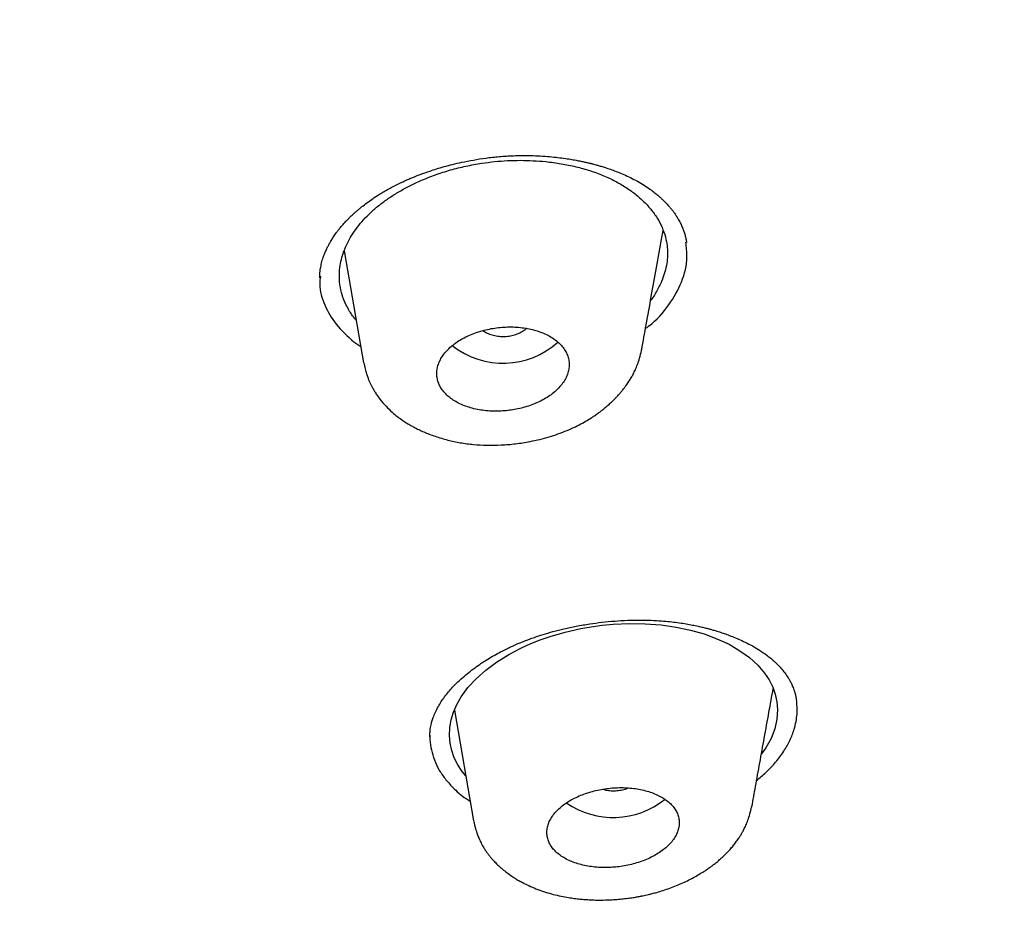
# Model space of a CAD drawing. Units: millimetres. Extents: x 8 to 1177, y 12 to 901.
# Drawn here: x 785 to 798, y 814 to 827 of the extents above; entities that cross this region are included whole.
import ezdxf

# ---------------------------------------------------------------- set-up
doc = ezdxf.new("R2010")
doc.units = ezdxf.units.MM

msp = doc.modelspace()

# ---------------------------------------------------------------- linework, layer by layer
at = {"color": 7, "linetype": 'Continuous', "lineweight": 30}
for p, q in [((789.188, 823.426), (789.452, 821.902)), ((788.866, 823.078), (788.866, 823.062)), ((789.319, 822.188), (789.413, 822.125)), ((793.232, 822.085), (793.228, 822.072)), ((790.687, 817.181), (790.947, 815.678)), ((790.355, 816.834), (790.355, 816.821)), ((794.923, 816.667), (794.863, 816.586)), ((794.728, 815.871), (794.727, 815.864)), ((790.955, 815.667), (790.953, 815.678))]:
    msp.add_line(p, q, dxfattribs=at)
at = {"color": 7, "linetype": 'Continuous', "lineweight": 30, "flags": 128}
msp.add_lwpolyline([(790.841, 816.289), (790.795, 816.345), (790.734, 816.437), (790.685, 816.533), (790.651, 816.632), (790.629, 816.734), (790.621, 816.838), (790.626, 816.945), (790.644, 817.051), (790.676, 817.156), (790.721, 817.259), (790.78, 817.361), (790.872, 817.488), (790.983, 817.608), (791.113, 817.724), (791.262, 817.834), (791.426, 817.937), (791.602, 818.03), (791.725, 818.086), (791.854, 818.137), (791.988, 818.183), (792.194, 818.243), (792.405, 818.291), (792.55, 818.315), (792.698, 818.335), (792.848, 818.349), (793.067, 818.359), (793.284, 818.356), (793.498, 818.34), (793.703, 818.311), (793.899, 818.27), (794.085, 818.218), (794.259, 818.153), (794.423, 818.077), (794.571, 817.99), (794.701, 817.896), (794.813, 817.795), (794.907, 817.685), (794.969, 817.592), (795.017, 817.496), (795.052, 817.398), (795.074, 817.296), (795.082, 817.192), (795.074, 817.058), (795.045, 816.926), (794.994, 816.796), (794.923, 816.667), (794.923, 816.667)], dxfattribs=at)
at = {"color": 7, "linetype": 'Continuous', "lineweight": 30}
for centre, radius, start, end in [((791.35, 823.015), 1.116, 231.7318, 311.988), ((792.847, 816.856), 1.133, 235.7309, 308.5095)]:
    msp.add_arc(centre, radius, start, end, dxfattribs=at)
for points, knots in [([(769.883, 888.727), (770.741, 888.716), (772.457, 888.694), (775.024, 888.559), (777.582, 888.351), (780.125, 888.062), (782.648, 887.696), (785.148, 887.253), (787.756, 886.705), (790.461, 886.036), (793.249, 885.232), (795.976, 884.327), (798.636, 883.325), (801.223, 882.228), (803.611, 881.097), (805.807, 879.949), (807.82, 878.797), (809.763, 877.585), (811.63, 876.314), (813.418, 874.986), (815.124, 873.603), (816.745, 872.169), (818.278, 870.687), (819.721, 869.159), (821.072, 867.589), (822.326, 865.978), (823.483, 864.33), (824.539, 862.648), (825.545, 860.84), (826.477, 858.903), (827.311, 856.837), (827.999, 854.744), (828.54, 852.629), (828.932, 850.497), (829.163, 848.456), (829.255, 846.513), (829.229, 844.671), (829.092, 842.832), (828.843, 840.999), (828.484, 839.176), (828.016, 837.365), (827.44, 835.571), (826.757, 833.796), (825.967, 832.044), (825.072, 830.319), (824.072, 828.624), (822.97, 826.961), (821.768, 825.335), (820.397, 823.659), (818.841, 821.944), (817.082, 820.206), (815.205, 818.532), (813.209, 816.93), (811.109, 815.397), (809.621, 814.442), (808.876, 813.965)], [0, 0, 0, 0, 0.017859, 0.035717, 0.053574, 0.07143, 0.089287, 0.107143, 0.125, 0.145832, 0.166666, 0.1875, 0.208333, 0.229166, 0.249999, 0.267856, 0.285713, 0.303571, 0.321429, 0.339287, 0.357144, 0.375001, 0.392858, 0.410715, 0.428572, 0.446429, 0.464286, 0.482143, 0.500002, 0.520835, 0.541668, 0.562501, 0.583334, 0.604167, 0.624999, 0.642856, 0.660713, 0.678571, 0.696428, 0.714286, 0.732144, 0.750003, 0.76786, 0.785718, 0.803575, 0.821433, 0.839289, 0.857146, 0.875003, 0.895835, 0.916668, 0.9375, 0.958333, 0.979167, 1, 1, 1, 1]), ([(769.552, 803.987), (770.16, 803.988), (771.373, 803.991), (773.189, 804.048), (774.999, 804.143), (776.803, 804.279), (778.601, 804.456), (780.389, 804.674), (782.114, 804.924), (783.775, 805.202), (785.371, 805.505), (786.954, 805.84), (788.522, 806.207), (790.075, 806.606), (791.664, 807.052), (793.283, 807.547), (794.925, 808.093), (796.539, 808.676), (798.124, 809.293), (799.68, 809.946), (801.209, 810.634), (802.667, 811.338), (804.055, 812.052), (805.372, 812.772), (806.657, 813.519), (807.911, 814.291), (809.134, 815.089), (810.36, 815.936), (811.583, 816.833), (812.797, 817.783), (813.968, 818.76), (815.097, 819.763), (816.182, 820.792), (817.227, 821.85), (818.2, 822.904), (819.104, 823.949), (819.937, 824.978), (820.726, 826.021), (821.472, 827.078), (822.173, 828.15), (822.85, 829.267), (823.497, 830.429), (824.108, 831.638), (824.666, 832.86), (825.17, 834.095), (825.622, 835.344), (826.02, 836.607), (826.355, 837.848), (826.63, 839.059), (826.85, 840.238), (827.021, 841.418), (827.144, 842.6), (827.219, 843.783), (827.247, 845.002), (827.223, 846.256), (827.141, 847.542), (827.002, 848.827), (826.806, 850.111), (826.554, 851.394), (826.245, 852.675), (825.891, 853.914), (825.498, 855.108), (825.072, 856.254), (824.601, 857.389), (824.085, 858.513), (823.524, 859.625), (822.927, 860.708), (822.298, 861.763), (821.637, 862.79), (820.937, 863.804), (820.197, 864.806), (819.416, 865.795), (818.596, 866.771), (817.738, 867.731), (816.833, 868.687), (815.88, 869.636), (814.877, 870.577), (813.838, 871.496), (812.763, 872.393), (811.651, 873.267), (810.522, 874.106), (809.377, 874.91), (808.219, 875.679), (807.03, 876.425), (805.81, 877.15), (804.559, 877.852), (803.278, 878.532), (801.971, 879.186), (800.622, 879.824), (799.236, 880.44), (797.806, 881.036), (796.355, 881.602), (794.882, 882.138), (793.387, 882.643), (791.895, 883.11), (790.41, 883.539), (788.932, 883.933), (787.438, 884.297), (785.927, 884.633), (784.401, 884.939), (782.858, 885.216), (781.303, 885.464), (779.717, 885.684), (778.104, 885.876), (776.463, 886.036), (774.82, 886.162), (773.173, 886.254), (771.525, 886.313), (770.424, 886.324), (769.874, 886.33)], [0, 0, 0, 0, 0.010081, 0.020137, 0.030179, 0.040216, 0.050257, 0.060311, 0.070335, 0.079491, 0.088633, 0.097767, 0.1069, 0.116039, 0.125192, 0.135253, 0.145282, 0.155288, 0.16528, 0.175267, 0.185259, 0.195301, 0.204496, 0.213673, 0.222839, 0.232002, 0.241168, 0.250345, 0.260322, 0.270285, 0.280246, 0.290212, 0.300194, 0.310203, 0.320293, 0.329526, 0.338727, 0.347904, 0.357065, 0.366218, 0.375372, 0.385323, 0.395264, 0.405207, 0.415162, 0.425139, 0.435149, 0.445226, 0.454443, 0.463632, 0.472801, 0.481959, 0.491116, 0.500279, 0.510233, 0.520184, 0.530144, 0.540125, 0.550137, 0.560192, 0.570258, 0.579448, 0.588609, 0.59775, 0.60688, 0.616007, 0.625139, 0.633867, 0.642594, 0.651329, 0.660077, 0.668845, 0.677642, 0.686473, 0.695244, 0.704395, 0.713529, 0.722653, 0.731774, 0.740899, 0.750037, 0.758756, 0.767483, 0.776222, 0.78498, 0.793764, 0.802579, 0.811433, 0.820208, 0.829363, 0.838502, 0.847632, 0.856762, 0.865897, 0.875044, 0.883755, 0.89247, 0.901196, 0.909939, 0.918704, 0.927499, 0.936329, 0.945126, 0.954305, 0.963462, 0.972602, 0.981734, 0.990864, 1, 1, 1, 1]), ([(826.748, 844.842), (826.738, 844.344), (826.72, 843.349), (826.595, 841.859), (826.399, 840.373), (826.125, 838.89), (825.775, 837.412), (825.357, 835.97), (824.878, 834.568), (824.344, 833.209), (823.745, 831.865), (823.08, 830.537), (822.338, 829.202), (821.516, 827.864), (820.61, 826.527), (819.636, 825.212), (818.593, 823.922), (817.481, 822.655), (816.325, 821.44), (815.134, 820.277), (813.914, 819.169), (812.64, 818.092), (811.314, 817.047), (809.913, 816.018), (808.438, 815.008), (806.884, 814.021), (805.276, 813.073), (803.614, 812.164), (801.901, 811.296), (800.179, 810.49), (798.459, 809.745), (796.743, 809.059), (794.997, 808.416), (793.221, 807.817), (791.382, 807.253), (789.482, 806.726), (787.519, 806.24), (785.526, 805.805), (783.505, 805.421), (781.458, 805.089), (779.433, 804.816), (777.439, 804.598), (775.483, 804.434), (773.523, 804.319), (771.561, 804.252), (769.554, 804.234), (767.504, 804.268), (765.414, 804.357), (763.331, 804.502), (761.253, 804.702), (759.183, 804.956), (757.168, 805.259), (755.213, 805.604), (753.321, 805.988), (751.452, 806.418), (749.607, 806.893), (747.743, 807.425), (745.865, 808.017), (743.978, 808.673), (742.128, 809.377), (740.315, 810.13), (738.538, 810.931), (736.835, 811.762), (735.208, 812.617), (733.659, 813.492), (732.157, 814.403), (730.702, 815.348), (729.263, 816.35), (727.845, 817.41), (726.454, 818.529), (725.123, 819.682), (723.852, 820.87), (722.638, 822.094), (721.506, 823.327), (720.457, 824.564), (719.489, 825.799), (718.584, 827.054), (717.741, 828.33), (716.945, 829.652), (716.201, 831.019), (715.514, 832.43), (714.901, 833.855), (714.361, 835.295), (713.894, 836.752), (713.506, 838.198), (713.197, 839.628), (712.962, 841.036), (712.796, 842.449), (712.695, 843.866), (712.686, 844.813), (712.681, 845.287)], [0, 0, 0, 0, 0.011647, 0.023279, 0.034914, 0.046569, 0.058262, 0.069997, 0.081033, 0.092045, 0.103046, 0.114051, 0.125075, 0.136674, 0.148268, 0.159874, 0.171507, 0.183184, 0.194903, 0.205931, 0.216944, 0.227954, 0.238974, 0.250018, 0.2616, 0.2732, 0.284834, 0.296518, 0.308264, 0.319998, 0.330999, 0.341975, 0.352941, 0.363907, 0.374886, 0.386463, 0.398058, 0.409684, 0.421356, 0.433089, 0.444843, 0.455871, 0.466863, 0.477832, 0.488791, 0.499751, 0.51144, 0.523115, 0.53479, 0.54648, 0.558201, 0.569925, 0.580927, 0.591892, 0.602833, 0.61376, 0.624687, 0.6364, 0.648087, 0.659761, 0.671439, 0.683135, 0.694871, 0.705904, 0.716895, 0.727858, 0.738804, 0.749746, 0.761426, 0.773081, 0.784724, 0.796373, 0.808043, 0.819784, 0.830839, 0.841857, 0.852852, 0.863839, 0.87483, 0.886496, 0.898127, 0.909738, 0.921348, 0.932974, 0.944696, 0.955762, 0.96681, 0.977856, 0.988914, 1, 1, 1, 1]), ([(713.188, 844.639), (713.189, 844.619), (713.19, 844.572), (713.192, 844.497), (713.196, 844.407), (713.199, 844.305), (713.204, 844.188), (713.209, 844.061), (713.215, 843.925), (713.222, 843.785), (713.229, 843.643), (713.238, 843.501), (713.252, 843.271), (713.275, 842.955), (713.309, 842.556), (713.349, 842.158), (713.394, 841.76), (713.445, 841.36), (713.501, 840.965), (713.562, 840.573), (713.644, 840.086), (713.754, 839.503), (713.898, 838.822), (714.057, 838.145), (714.233, 837.469), (714.417, 836.819), (714.608, 836.196), (714.805, 835.598), (715.016, 834.997), (715.213, 834.469), (715.392, 834.013), (715.55, 833.625), (715.717, 833.229), (715.895, 832.823), (716.045, 832.493), (716.162, 832.241), (716.243, 832.071), (716.323, 831.903), (716.401, 831.744), (716.473, 831.596), (716.541, 831.461), (716.597, 831.349), (716.643, 831.259), (716.679, 831.188), (716.712, 831.123), (716.743, 831.065), (716.769, 831.013), (716.792, 830.969), (716.814, 830.928), (716.838, 830.883), (716.866, 830.829), (716.899, 830.767), (716.937, 830.694), (716.981, 830.612), (717.03, 830.521), (717.085, 830.42), (717.145, 830.311), (717.254, 830.113), (717.414, 829.829), (717.592, 829.521), (717.739, 829.273), (717.853, 829.084), (717.967, 828.895), (718.084, 828.706), (718.202, 828.517), (718.321, 828.33), (718.438, 828.147), (718.554, 827.97), (718.666, 827.8), (718.773, 827.639), (718.875, 827.488), (718.97, 827.348), (719.059, 827.22), (719.141, 827.101), (719.221, 826.986), (719.304, 826.869), (719.393, 826.744), (719.489, 826.61), (719.592, 826.467), (719.71, 826.305), (719.844, 826.124), (719.995, 825.923), (720.153, 825.713), (720.404, 825.388), (720.75, 824.95), (721.096, 824.527), (721.346, 824.228), (721.494, 824.054), (721.643, 823.88), (721.791, 823.709), (721.934, 823.546), (722.069, 823.393), (722.197, 823.25), (722.317, 823.117), (722.428, 822.994), (722.525, 822.889), (722.607, 822.799), (722.677, 822.724), (722.74, 822.656), (722.799, 822.593), (722.855, 822.533), (722.914, 822.471), (722.98, 822.4), (723.057, 822.32), (723.142, 822.23), (723.236, 822.132), (723.384, 821.979), (723.584, 821.775), (723.855, 821.501), (724.154, 821.206), (724.481, 820.889), (724.781, 820.604), (725.049, 820.354), (725.282, 820.14), (725.517, 819.926), (725.755, 819.713), (725.995, 819.501), (726.238, 819.289), (726.481, 819.08), (726.712, 818.884), (726.926, 818.705), (727.119, 818.546), (727.299, 818.398), (727.466, 818.262), (727.611, 818.146), (727.736, 818.046), (727.848, 817.957), (727.964, 817.865), (728.089, 817.767), (728.237, 817.651), (728.41, 817.518), (728.609, 817.365), (728.825, 817.202), (729.053, 817.031), (729.287, 816.858), (729.523, 816.685), (729.819, 816.471), (730.174, 816.219), (730.588, 815.931), (730.996, 815.653), (731.404, 815.38), (731.82, 815.108), (732.248, 814.833), (732.678, 814.562), (733.108, 814.297), (733.532, 814.041), (733.955, 813.791), (734.371, 813.549), (734.778, 813.317), (735.106, 813.133), (735.351, 812.997), (735.512, 812.909), (735.657, 812.83), (735.762, 812.773), (735.828, 812.737), (735.857, 812.722), (735.878, 812.711), (735.894, 812.702), (735.913, 812.691), (735.942, 812.676), (735.981, 812.655), (736.031, 812.629), (736.094, 812.595), (736.17, 812.554), (736.258, 812.508), (736.357, 812.456), (736.466, 812.398), (736.726, 812.262), (737.133, 812.054), (737.681, 811.778), (738.222, 811.514), (738.754, 811.26), (739.33, 810.992), (739.951, 810.711), (740.62, 810.417), (741.285, 810.134), (741.951, 809.859), (742.62, 809.591), (743.294, 809.33), (744.057, 809.044), (744.913, 808.735), (745.863, 808.409), (746.822, 808.095), (747.765, 807.801), (748.692, 807.527), (749.601, 807.271), (750.516, 807.026), (751.437, 806.793), (752.363, 806.571), (753.295, 806.361), (754.262, 806.155), (755.266, 805.956), (756.306, 805.764), (757.35, 805.587), (758.397, 805.424), (759.448, 805.276), (760.503, 805.141), (761.561, 805.021), (762.622, 804.915), (763.686, 804.824), (764.746, 804.747), (765.801, 804.685), (766.852, 804.638), (767.905, 804.605), (768.934, 804.586), (769.938, 804.581), (770.915, 804.588), (771.891, 804.607), (772.865, 804.638), (773.837, 804.682), (774.808, 804.737), (775.809, 804.806), (776.841, 804.892), (777.902, 804.994), (778.96, 805.111), (780.014, 805.241), (781.065, 805.386), (782.113, 805.546), (783.157, 805.72), (784.196, 805.908), (785.231, 806.11), (786.255, 806.325), (787.266, 806.552), (788.265, 806.791), (789.258, 807.043), (790.22, 807.302), (791.15, 807.567), (792.049, 807.836), (792.942, 808.116), (793.826, 808.407), (794.704, 808.708), (795.574, 809.021), (796.444, 809.347), (797.313, 809.687), (798.181, 810.041), (798.89, 810.343), (799.45, 810.588), (799.868, 810.774), (800.299, 810.97), (800.743, 811.176), (801.121, 811.356), (801.432, 811.505), (801.67, 811.621), (801.904, 811.736), (802.127, 811.847), (802.335, 811.952), (802.527, 812.05), (802.693, 812.134), (802.834, 812.207), (802.951, 812.268), (803.06, 812.324), (803.151, 812.372), (803.225, 812.411), (803.283, 812.442), (803.339, 812.471), (803.402, 812.504), (803.481, 812.546), (803.575, 812.596), (803.678, 812.651), (803.786, 812.71), (803.9, 812.772), (804.02, 812.837), (804.144, 812.905), (804.301, 812.991), (804.492, 813.097), (804.717, 813.223), (804.948, 813.354), (805.278, 813.543), (805.698, 813.787), (806.203, 814.088), (806.69, 814.386), (807.163, 814.681), (807.624, 814.975), (808.078, 815.271), (808.585, 815.61), (809.143, 815.992), (809.75, 816.421), (810.348, 816.856), (810.936, 817.298), (811.515, 817.746), (812.084, 818.2), (812.645, 818.662), (813.107, 819.053), (813.475, 819.373), (813.753, 819.619), (814.032, 819.869), (814.311, 820.123), (814.587, 820.379), (814.858, 820.635), (815.128, 820.893), (815.394, 821.153), (815.656, 821.412), (815.907, 821.665), (816.151, 821.915), (816.416, 822.191), (816.707, 822.499), (817.022, 822.84), (817.341, 823.193), (817.662, 823.556), (817.983, 823.929), (818.304, 824.31), (818.619, 824.695), (818.927, 825.08), (819.244, 825.486), (819.567, 825.912), (819.899, 826.363), (820.223, 826.817), (820.542, 827.279), (820.858, 827.75), (821.135, 828.179), (821.379, 828.567), (821.591, 828.913), (821.804, 829.269), (821.969, 829.554), (822.089, 829.764), (822.162, 829.894), (822.231, 830.017), (822.293, 830.13), (822.348, 830.231), (822.396, 830.318), (822.437, 830.394), (822.471, 830.457), (822.498, 830.507), (822.52, 830.549), (822.542, 830.59), (822.566, 830.636), (822.594, 830.689), (822.625, 830.748), (822.666, 830.826), (822.718, 830.926), (822.782, 831.051), (822.85, 831.184), (822.92, 831.323), (822.992, 831.468), (823.067, 831.621), (823.142, 831.776), (823.216, 831.931), (823.33, 832.172), (823.479, 832.495), (823.658, 832.898), (823.826, 833.291), (823.985, 833.677), (824.153, 834.096), (824.327, 834.553), (824.506, 835.046), (824.701, 835.61), (824.906, 836.248), (825.117, 836.96), (825.31, 837.675), (825.485, 838.392), (825.642, 839.111), (825.77, 839.772), (825.873, 840.375), (825.937, 840.794), (825.978, 841.091), (826.001, 841.265), (826.023, 841.441), (826.046, 841.625), (826.068, 841.821), (826.091, 842.031), (826.113, 842.255), (826.135, 842.493), (826.157, 842.745), (826.177, 843.009), (826.191, 843.224), (826.198, 843.35), (826.2, 843.385)], [0, 0, 0, 0, 0.000433, 0.000984, 0.001653, 0.00244, 0.003347, 0.004373, 0.00545, 0.006595, 0.007734, 0.008864, 0.009984, 0.013264, 0.016463, 0.019579, 0.02283, 0.026036, 0.029212, 0.03236, 0.035478, 0.040984, 0.046479, 0.051973, 0.057467, 0.062962, 0.067857, 0.072758, 0.077702, 0.082694, 0.085856, 0.089063, 0.092366, 0.095765, 0.09926, 0.100685, 0.102126, 0.10357, 0.104928, 0.10618, 0.107326, 0.108365, 0.109018, 0.109621, 0.110173, 0.110675, 0.111114, 0.111488, 0.111806, 0.112179, 0.112633, 0.11317, 0.113788, 0.114487, 0.115269, 0.116131, 0.117076, 0.118078, 0.121241, 0.124411, 0.126049, 0.127691, 0.129335, 0.130982, 0.132632, 0.134285, 0.135908, 0.137446, 0.138967, 0.140394, 0.141728, 0.142968, 0.144114, 0.145166, 0.146146, 0.147183, 0.148302, 0.149504, 0.150788, 0.152153, 0.153868, 0.155698, 0.157623, 0.15957, 0.164584, 0.169682, 0.171301, 0.172929, 0.174564, 0.176191, 0.177733, 0.179182, 0.180537, 0.181798, 0.182966, 0.18404, 0.184818, 0.185537, 0.186195, 0.186791, 0.187335, 0.187922, 0.188603, 0.189378, 0.190246, 0.191208, 0.19223, 0.194683, 0.197195, 0.200264, 0.203419, 0.20664, 0.208805, 0.210974, 0.213147, 0.215325, 0.217507, 0.219693, 0.221884, 0.224035, 0.225839, 0.227524, 0.229091, 0.230538, 0.231867, 0.232828, 0.233751, 0.234739, 0.235801, 0.236936, 0.238489, 0.240162, 0.241954, 0.243866, 0.245822, 0.247751, 0.249653, 0.253038, 0.256337, 0.25955, 0.262705, 0.265923, 0.269218, 0.272589, 0.275745, 0.278954, 0.282107, 0.285173, 0.288152, 0.291044, 0.29232, 0.29348, 0.294524, 0.295453, 0.295736, 0.295946, 0.296081, 0.29617, 0.296291, 0.296504, 0.296781, 0.29712, 0.297583, 0.298126, 0.298751, 0.299456, 0.300243, 0.301082, 0.304981, 0.308834, 0.312584, 0.316231, 0.319805, 0.324377, 0.328869, 0.333284, 0.337673, 0.342062, 0.346451, 0.350841, 0.356876, 0.362911, 0.368949, 0.37499, 0.380585, 0.386182, 0.391779, 0.397375, 0.402972, 0.40857, 0.414166, 0.420322, 0.426476, 0.432626, 0.438769, 0.444908, 0.451048, 0.45719, 0.463333, 0.469476, 0.475619, 0.481654, 0.487692, 0.493734, 0.499789, 0.505403, 0.511008, 0.516605, 0.522196, 0.527782, 0.533368, 0.538954, 0.545098, 0.55124, 0.557383, 0.563522, 0.56966, 0.575807, 0.581958, 0.588112, 0.594268, 0.600424, 0.606469, 0.612516, 0.618562, 0.624609, 0.630205, 0.635799, 0.641388, 0.646976, 0.652563, 0.658149, 0.663735, 0.66947, 0.675205, 0.68094, 0.68367, 0.686498, 0.689428, 0.692463, 0.695601, 0.697239, 0.698905, 0.700562, 0.702122, 0.70358, 0.704935, 0.706188, 0.707083, 0.707917, 0.70869, 0.709392, 0.709868, 0.710275, 0.710631, 0.711053, 0.711635, 0.712322, 0.713063, 0.713843, 0.714664, 0.715524, 0.716424, 0.717364, 0.718922, 0.720578, 0.72229, 0.723986, 0.727851, 0.731618, 0.735288, 0.738868, 0.742413, 0.745933, 0.749428, 0.754337, 0.759225, 0.764112, 0.769, 0.773889, 0.778778, 0.783668, 0.788586, 0.791094, 0.793629, 0.796189, 0.798775, 0.801387, 0.803971, 0.806476, 0.809138, 0.811703, 0.814172, 0.816578, 0.819028, 0.82222, 0.825492, 0.828845, 0.832285, 0.835812, 0.839361, 0.842954, 0.846502, 0.850002, 0.854107, 0.858152, 0.862224, 0.866346, 0.870517, 0.874746, 0.8777, 0.880725, 0.883822, 0.886992, 0.888126, 0.889268, 0.890345, 0.891317, 0.892184, 0.892932, 0.893578, 0.894122, 0.894564, 0.894867, 0.895204, 0.8956, 0.896055, 0.896559, 0.897108, 0.898061, 0.899126, 0.900303, 0.901447, 0.90268, 0.903997, 0.905322, 0.906635, 0.907935, 0.911415, 0.914799, 0.918088, 0.921284, 0.924446, 0.928558, 0.932637, 0.936683, 0.942511, 0.948335, 0.954157, 0.959978, 0.965798, 0.971631, 0.975982, 0.98037, 0.981757, 0.983148, 0.984544, 0.986005, 0.987573, 0.989247, 0.991027, 0.992913, 0.994906, 0.997006, 0.999172, 1, 1, 1, 1]), ([(788.856, 823.059), (788.856, 823.075), (788.856, 823.104), (788.86, 823.147), (788.866, 823.186), (788.873, 823.225), (788.881, 823.262), (788.891, 823.298), (788.905, 823.342), (788.923, 823.391), (788.946, 823.443), (788.968, 823.488), (788.99, 823.53), (789.015, 823.572), (789.044, 823.619), (789.076, 823.664), (789.108, 823.707), (789.14, 823.746), (789.174, 823.787), (789.21, 823.826), (789.244, 823.861), (789.272, 823.889), (789.296, 823.912), (789.32, 823.934), (789.347, 823.958), (789.378, 823.985), (789.422, 824.022), (789.481, 824.068), (789.557, 824.123), (789.631, 824.172), (789.7, 824.215), (789.763, 824.252), (789.829, 824.288), (789.899, 824.324), (789.97, 824.358), (790.036, 824.388), (790.093, 824.413), (790.14, 824.432), (790.178, 824.448), (790.207, 824.459), (790.242, 824.472), (790.291, 824.49), (790.361, 824.514), (790.449, 824.543), (790.551, 824.573), (790.666, 824.603), (790.798, 824.634), (790.949, 824.663), (791.12, 824.69), (791.302, 824.71), (791.495, 824.722), (791.669, 824.724), (791.823, 824.719), (791.949, 824.711), (792.066, 824.7), (792.17, 824.687), (792.261, 824.673), (792.339, 824.66), (792.405, 824.647), (792.459, 824.635), (792.502, 824.625), (792.53, 824.619), (792.548, 824.614), (792.563, 824.61), (792.586, 824.604), (792.619, 824.595), (792.662, 824.583), (792.716, 824.567), (792.779, 824.547), (792.851, 824.522), (792.93, 824.491), (793.016, 824.454), (793.108, 824.41), (793.168, 824.377), (793.199, 824.36)], [0, 0, 0, 0, 0.0167161, 0.0312172, 0.0435071, 0.0539272, 0.0643744, 0.075155, 0.0862113, 0.1046787, 0.120148, 0.1336253, 0.145209, 0.1572808, 0.1712187, 0.1870515, 0.1980008, 0.2097243, 0.2222257, 0.2349359, 0.2456073, 0.2544392, 0.2608616, 0.2674135, 0.2749844, 0.2835776, 0.2931971, 0.3103086, 0.3288071, 0.3483918, 0.3614326, 0.3749129, 0.3888041, 0.4031084, 0.4177213, 0.4309337, 0.4415637, 0.450419, 0.4574985, 0.4628011, 0.4668943, 0.4766007, 0.4892315, 0.5047856, 0.5230806, 0.5428028, 0.5636869, 0.5902744, 0.6185226, 0.6484286, 0.6799987, 0.7132568, 0.7349143, 0.7567691, 0.7768164, 0.7948257, 0.8107929, 0.8247153, 0.8365919, 0.8464229, 0.8542092, 0.8599524, 0.8620583, 0.8643205, 0.868572, 0.874916, 0.8833479, 0.8938615, 0.9064482, 0.9210968, 0.9377935, 0.9565219, 0.9772635, 1, 1, 1, 1]), ([(789.351, 822.486), (789.343, 822.495), (789.3, 822.542), (789.243, 822.634), (789.18, 822.762), (789.142, 822.885), (789.124, 823.003), (789.121, 823.113), (789.131, 823.225), (789.156, 823.337), (789.193, 823.448), (789.244, 823.558), (789.308, 823.666), (789.384, 823.771), (789.473, 823.874), (789.573, 823.972), (789.685, 824.065), (789.807, 824.153), (789.939, 824.235), (790.08, 824.312), (790.243, 824.388), (790.427, 824.462), (790.633, 824.528), (790.844, 824.581), (790.988, 824.606), (791.061, 824.618)], [0, 0, 0, 0, 0.01249, 0.064308, 0.115902, 0.16777, 0.208995, 0.250605, 0.292509, 0.334063, 0.375573, 0.41721, 0.458791, 0.50062, 0.542176, 0.583419, 0.625055, 0.6664, 0.707721, 0.749289, 0.791368, 0.844202, 0.896236, 0.947992, 1, 1, 1, 1]), ([(791.061, 824.618), (791.119, 824.626), (791.235, 824.642), (791.41, 824.654), (791.586, 824.659), (791.759, 824.654), (791.945, 824.64), (792.14, 824.614), (792.342, 824.573), (792.532, 824.52), (792.711, 824.454), (792.876, 824.376), (793.028, 824.288), (793.164, 824.189), (793.283, 824.081), (793.385, 823.965), (793.467, 823.843), (793.528, 823.715), (793.566, 823.591), (793.585, 823.474), (793.588, 823.364), (793.578, 823.253), (793.553, 823.141), (793.512, 823.021), (793.45, 822.893), (793.395, 822.799), (793.358, 822.754), (793.355, 822.751)], [0, 0, 0, 0, 0.035999, 0.072324, 0.108827, 0.14502, 0.181263, 0.227204, 0.27245, 0.317429, 0.362581, 0.407834, 0.452856, 0.498074, 0.543909, 0.589799, 0.635024, 0.68001, 0.725188, 0.761335, 0.797314, 0.833354, 0.869682, 0.906522, 0.951836, 0.997054, 1, 1, 1, 1]), ([(793.199, 824.36), (793.229, 824.342), (793.286, 824.308), (793.359, 824.257), (793.417, 824.213), (793.462, 824.175), (793.498, 824.144), (793.527, 824.116), (793.558, 824.085), (793.591, 824.051), (793.624, 824.012), (793.654, 823.974), (793.683, 823.936), (793.711, 823.894), (793.739, 823.847), (793.766, 823.796), (793.789, 823.744), (793.809, 823.692), (793.826, 823.638), (793.837, 823.587), (793.842, 823.558), (793.844, 823.542)], [0, 0, 0, 0, 0.0801294, 0.1496228, 0.2085719, 0.2570476, 0.2952109, 0.3284773, 0.359877, 0.4103539, 0.4561276, 0.5005454, 0.5439127, 0.5942065, 0.6486312, 0.7087156, 0.7735979, 0.825471, 0.8780506, 0.9353634, 1, 1, 1, 1]), ([(793.235, 822.084), (793.255, 822.197), (793.299, 822.437), (793.366, 822.809), (793.437, 823.204), (793.492, 823.503), (793.522, 823.672), (793.528, 823.704)], [0, 0, 0, 0, 0.209517, 0.445617, 0.689355, 0.940733, 1, 1, 1, 1]), ([(793.287, 822.371), (793.301, 822.381), (793.435, 822.475), (793.615, 822.689), (793.794, 823.005), (793.866, 823.299), (793.843, 823.478), (793.835, 823.546)], [0, 0, 0, 0, 0.031696, 0.292223, 0.554225, 0.829942, 1, 1, 1, 1]), ([(788.864, 823.081), (788.86, 823.044), (788.847, 822.911), (788.915, 822.688), (789.065, 822.421), (789.233, 822.267), (789.319, 822.188)], [0, 0, 0, 0, 0.110281, 0.402105, 0.695149, 1, 1, 1, 1]), ([(791.347, 821.249), (791.377, 821.252), (791.437, 821.257), (791.53, 821.272), (791.624, 821.294), (791.718, 821.323), (791.807, 821.358), (791.89, 821.399), (791.967, 821.445), (792.037, 821.496), (792.098, 821.551), (792.149, 821.61), (792.191, 821.672), (792.222, 821.735), (792.242, 821.8), (792.25, 821.865), (792.247, 821.93), (792.232, 821.993), (792.206, 822.054), (792.168, 822.112), (792.12, 822.166), (792.062, 822.216), (791.995, 822.26), (791.92, 822.299), (791.838, 822.331), (791.75, 822.357), (791.658, 822.376), (791.561, 822.388), (791.462, 822.393), (791.362, 822.391), (791.262, 822.381), (791.163, 822.365), (791.067, 822.342), (790.973, 822.313), (790.885, 822.277), (790.801, 822.236), (790.725, 822.19), (790.656, 822.138), (790.596, 822.083), (790.544, 822.024), (790.503, 821.962), (790.473, 821.898), (790.454, 821.834), (790.446, 821.768), (790.451, 821.704), (790.466, 821.64), (790.493, 821.58), (790.532, 821.522), (790.58, 821.468), (790.639, 821.419), (790.706, 821.375), (790.782, 821.337), (790.864, 821.305), (790.953, 821.279), (791.047, 821.261), (791.144, 821.249), (791.245, 821.245), (791.313, 821.248), (791.347, 821.249)], [0, 0, 0, 0, 0.016024, 0.032049, 0.049619, 0.067244, 0.084813, 0.102457, 0.120157, 0.137801, 0.155623, 0.173504, 0.191327, 0.209355, 0.227442, 0.245472, 0.26364, 0.281868, 0.300037, 0.318216, 0.336454, 0.354634, 0.372692, 0.390807, 0.408866, 0.426727, 0.444644, 0.462505, 0.480179, 0.497908, 0.515581, 0.533157, 0.550787, 0.568361, 0.585969, 0.603632, 0.621239, 0.638998, 0.656815, 0.674575, 0.692541, 0.710567, 0.728534, 0.746671, 0.764866, 0.783004, 0.801195, 0.819445, 0.837637, 0.855745, 0.87391, 0.892018, 0.909993, 0.928024, 0.945998, 0.96398, 0.982019, 1, 1, 1, 1]), ([(791.076, 822.343), (791.084, 822.338), (791.11, 822.318), (791.165, 822.294), (791.238, 822.273), (791.315, 822.262), (791.394, 822.262), (791.471, 822.274), (791.544, 822.295), (791.608, 822.327), (791.65, 822.354), (791.665, 822.371), (791.666, 822.373)], [0, 0, 0, 0, 0.050227, 0.167595, 0.284963, 0.402286, 0.519609, 0.636978, 0.754346, 0.871669, 0.988992, 1, 1, 1, 1]), ([(789.455, 821.905), (789.461, 821.877), (789.471, 821.825), (789.492, 821.757), (789.508, 821.709), (789.524, 821.667), (789.542, 821.628), (789.561, 821.589), (789.581, 821.552), (789.604, 821.512), (789.634, 821.464), (789.684, 821.396), (789.752, 821.316), (789.836, 821.235), (789.913, 821.172), (789.98, 821.124), (790.038, 821.086), (790.091, 821.054), (790.144, 821.025), (790.204, 820.995), (790.273, 820.963), (790.347, 820.933), (790.427, 820.904), (790.511, 820.877), (790.624, 820.846), (790.769, 820.816), (790.947, 820.792), (791.133, 820.782), (791.325, 820.785), (791.521, 820.801), (791.696, 820.829), (791.849, 820.862), (791.976, 820.897), (792.101, 820.937), (792.22, 820.983), (792.331, 821.033), (792.428, 821.083), (792.51, 821.131), (792.567, 821.167), (792.605, 821.193), (792.63, 821.21), (792.658, 821.231), (792.696, 821.259), (792.742, 821.296), (792.789, 821.337), (792.832, 821.376), (792.867, 821.411), (792.896, 821.441), (792.922, 821.469), (792.949, 821.501), (792.984, 821.543), (793.022, 821.593), (793.06, 821.648), (793.092, 821.701), (793.122, 821.754), (793.151, 821.814), (793.18, 821.883), (793.209, 821.971), (793.224, 822.037), (793.231, 822.072)], [0, 0, 0, 0, 0.017508, 0.032335, 0.044855, 0.056114, 0.066377, 0.075786, 0.08527, 0.095307, 0.107979, 0.123691, 0.151802, 0.176221, 0.197492, 0.215906, 0.23134, 0.243762, 0.255301, 0.270119, 0.286244, 0.302987, 0.320347, 0.338324, 0.35692, 0.390911, 0.425845, 0.461396, 0.497606, 0.53452, 0.572173, 0.597709, 0.623119, 0.64696, 0.673379, 0.697401, 0.718986, 0.738143, 0.754836, 0.760813, 0.766388, 0.772982, 0.782734, 0.79569, 0.809728, 0.821771, 0.832659, 0.841059, 0.848774, 0.857698, 0.86784, 0.884069, 0.898965, 0.91146, 0.923998, 0.939132, 0.956827, 0.977057, 1, 1, 1, 1]), ([(790.352, 816.819), (790.353, 816.837), (790.354, 816.871), (790.359, 816.92), (790.366, 816.961), (790.374, 816.997), (790.382, 817.028), (790.391, 817.055), (790.404, 817.096), (790.428, 817.154), (790.465, 817.227), (790.507, 817.297), (790.553, 817.363), (790.605, 817.428), (790.664, 817.495), (790.736, 817.568), (790.818, 817.642), (790.903, 817.711), (790.988, 817.774), (791.074, 817.833), (791.162, 817.888), (791.248, 817.938), (791.331, 817.982), (791.402, 818.018), (791.462, 818.046), (791.51, 818.067), (791.549, 818.084), (791.583, 818.099), (791.618, 818.113), (791.661, 818.129), (791.714, 818.149), (791.792, 818.177), (791.897, 818.212), (792.032, 818.251), (792.182, 818.289), (792.35, 818.325), (792.522, 818.354), (792.697, 818.378), (792.869, 818.394), (793.041, 818.404), (793.207, 818.407), (793.36, 818.404), (793.496, 818.396), (793.616, 818.386), (793.72, 818.373), (793.815, 818.359), (793.903, 818.343), (793.981, 818.328), (794.049, 818.312), (794.098, 818.3), (794.132, 818.292), (794.154, 818.286), (794.18, 818.279), (794.214, 818.269), (794.265, 818.254), (794.326, 818.234), (794.396, 818.21), (794.472, 818.181), (794.557, 818.146), (794.648, 818.104), (794.744, 818.054), (794.843, 817.995), (794.905, 817.951), (794.937, 817.928)], [0, 0, 0, 0, 0.018992, 0.035105, 0.048331, 0.058684, 0.067597, 0.075996, 0.083883, 0.106322, 0.130845, 0.150193, 0.169786, 0.189356, 0.208678, 0.230292, 0.254953, 0.275697, 0.295777, 0.315188, 0.333928, 0.351979, 0.368366, 0.382506, 0.393032, 0.401828, 0.40889, 0.414231, 0.419883, 0.427298, 0.436479, 0.447407, 0.467103, 0.488976, 0.513035, 0.539284, 0.567715, 0.593065, 0.619902, 0.64694, 0.672448, 0.696411, 0.718848, 0.736893, 0.75385, 0.769722, 0.784509, 0.79821, 0.810267, 0.820017, 0.824637, 0.828471, 0.832106, 0.838453, 0.847906, 0.860461, 0.873685, 0.889174, 0.906918, 0.926898, 0.949093, 0.973472, 1, 1, 1, 1]), ([(794.937, 817.928), (794.955, 817.914), (794.987, 817.889), (795.028, 817.854), (795.059, 817.825), (795.084, 817.8), (795.107, 817.777), (795.141, 817.74), (795.184, 817.686), (795.222, 817.631), (795.247, 817.588), (795.26, 817.563), (795.271, 817.541), (795.282, 817.517), (795.295, 817.488), (795.308, 817.452), (795.32, 817.413), (795.332, 817.368), (795.337, 817.336), (795.339, 817.32)], [0, 0, 0, 0, 0.073446, 0.135191, 0.185301, 0.225271, 0.265076, 0.306614, 0.411136, 0.523069, 0.576435, 0.617426, 0.648774, 0.685202, 0.728937, 0.77992, 0.841965, 0.915335, 1, 1, 1, 1]), ([(794.734, 815.87), (794.75, 815.96), (794.786, 816.159), (794.842, 816.47), (794.903, 816.807), (794.964, 817.144), (795.005, 817.368), (795.024, 817.475)], [0, 0, 0, 0, 0.16876, 0.369899, 0.57985, 0.798614, 1, 1, 1, 1]), ([(794.798, 816.225), (794.841, 816.261), (794.937, 816.341), (795.06, 816.474), (795.17, 816.621), (795.255, 816.771), (795.319, 816.94), (795.357, 817.127), (795.346, 817.259), (795.341, 817.324)], [0, 0, 0, 0, 0.108898, 0.244622, 0.378475, 0.511937, 0.6465, 0.825562, 1, 1, 1, 1]), ([(790.355, 816.841), (790.354, 816.821), (790.352, 816.753), (790.372, 816.64), (790.411, 816.504), (790.474, 816.373), (790.556, 816.249), (790.628, 816.172), (790.663, 816.133)], [0, 0, 0, 0, 0.078765, 0.265523, 0.451067, 0.634265, 0.816707, 1, 1, 1, 1]), ([(790.663, 816.133), (790.719, 816.079), (790.789, 816.011), (790.882, 815.955), (790.901, 815.943)], [0, 0, 0, 0, 0.7991138, 1, 1, 1, 1]), ([(792.749, 815.041), (792.778, 815.042), (792.837, 815.043), (792.929, 815.052), (793.024, 815.067), (793.12, 815.089), (793.213, 815.117), (793.302, 815.151), (793.385, 815.19), (793.463, 815.235), (793.532, 815.284), (793.594, 815.337), (793.646, 815.393), (793.688, 815.452), (793.719, 815.513), (793.739, 815.575), (793.747, 815.638), (793.744, 815.699), (793.728, 815.76), (793.701, 815.817), (793.663, 815.872), (793.614, 815.923), (793.555, 815.969), (793.488, 816.01), (793.413, 816.045), (793.331, 816.075), (793.243, 816.098), (793.151, 816.115), (793.055, 816.125), (792.957, 816.129), (792.858, 816.126), (792.759, 816.116), (792.661, 816.1), (792.565, 816.078), (792.472, 816.049), (792.383, 816.015), (792.3, 815.976), (792.223, 815.931), (792.154, 815.882), (792.093, 815.828), (792.042, 815.772), (792, 815.712), (791.97, 815.651), (791.951, 815.589), (791.943, 815.527), (791.948, 815.465), (791.964, 815.405), (791.992, 815.347), (792.031, 815.293), (792.081, 815.242), (792.14, 815.197), (792.208, 815.156), (792.284, 815.121), (792.366, 815.092), (792.455, 815.069), (792.55, 815.052), (792.648, 815.042), (792.715, 815.041), (792.749, 815.041)], [0, 0, 0, 0, 0.015554, 0.031108, 0.048486, 0.065918, 0.083295, 0.1008, 0.118362, 0.135868, 0.153669, 0.17153, 0.189333, 0.207472, 0.225671, 0.243812, 0.262172, 0.280593, 0.298955, 0.317319, 0.335743, 0.354108, 0.372264, 0.390477, 0.408633, 0.426466, 0.444354, 0.462186, 0.479722, 0.49731, 0.514844, 0.532228, 0.549666, 0.567049, 0.584493, 0.601993, 0.619437, 0.637135, 0.654891, 0.672589, 0.690627, 0.708726, 0.726766, 0.745077, 0.763449, 0.781761, 0.80015, 0.818598, 0.836988, 0.855228, 0.873524, 0.891764, 0.909779, 0.92785, 0.945864, 0.963891, 0.981975, 1, 1, 1, 1]), ([(792.703, 816.106), (792.723, 816.101), (792.767, 816.089), (792.84, 816.083), (792.919, 816.088), (792.99, 816.101), (793.031, 816.117), (793.049, 816.124)], [0, 0, 0, 0, 0.174056, 0.391783, 0.609594, 0.827405, 1, 1, 1, 1]), ([(790.952, 815.668), (790.955, 815.648), (790.962, 815.613), (790.975, 815.566), (790.986, 815.531), (790.995, 815.503), (791.008, 815.467), (791.029, 815.419), (791.056, 815.363), (791.085, 815.313), (791.112, 815.272), (791.137, 815.235), (791.163, 815.202), (791.192, 815.166), (791.229, 815.125), (791.275, 815.078), (791.328, 815.03), (791.387, 814.982), (791.449, 814.937), (791.509, 814.897), (791.564, 814.864), (791.627, 814.83), (791.703, 814.793), (791.797, 814.752), (791.899, 814.715), (792.005, 814.683), (792.111, 814.657), (792.209, 814.638), (792.297, 814.624), (792.374, 814.615), (792.447, 814.608), (792.524, 814.603), (792.612, 814.599), (792.716, 814.599), (792.82, 814.603), (792.919, 814.61), (793.003, 814.618), (793.08, 814.628), (793.147, 814.638), (793.202, 814.648), (793.248, 814.657), (793.288, 814.666), (793.331, 814.675), (793.381, 814.688), (793.448, 814.706), (793.529, 814.73), (793.619, 814.761), (793.708, 814.795), (793.794, 814.832), (793.878, 814.872), (793.957, 814.914), (794.03, 814.956), (794.092, 814.995), (794.142, 815.029), (794.184, 815.059), (794.225, 815.09), (794.272, 815.128), (794.32, 815.17), (794.365, 815.212), (794.404, 815.251), (794.441, 815.291), (794.479, 815.336), (794.517, 815.385), (794.551, 815.433), (794.579, 815.476), (794.603, 815.518), (794.627, 815.564), (794.654, 815.619), (794.681, 815.687), (794.708, 815.77), (794.721, 815.832), (794.728, 815.865)], [0, 0, 0, 0, 0.013883, 0.024927, 0.033131, 0.038973, 0.04515, 0.05949, 0.074694, 0.087781, 0.099375, 0.108621, 0.117368, 0.126905, 0.140045, 0.154901, 0.171351, 0.188597, 0.206207, 0.222012, 0.235607, 0.2482, 0.268127, 0.290308, 0.313237, 0.335974, 0.358324, 0.379246, 0.395542, 0.410542, 0.424539, 0.4384, 0.455078, 0.474823, 0.497638, 0.514205, 0.53087, 0.545538, 0.558173, 0.568777, 0.577348, 0.584838, 0.592134, 0.601972, 0.614371, 0.631583, 0.650295, 0.668884, 0.687359, 0.705727, 0.723988, 0.741712, 0.75736, 0.769487, 0.779814, 0.78974, 0.802349, 0.81738, 0.830841, 0.842076, 0.853105, 0.866488, 0.880622, 0.893991, 0.905412, 0.91502, 0.925363, 0.94062, 0.958349, 0.97811, 1, 1, 1, 1])]:
    msp.add_open_spline(points, degree=3, knots=knots, dxfattribs=at)

doc.saveas('drawing.dxf')
